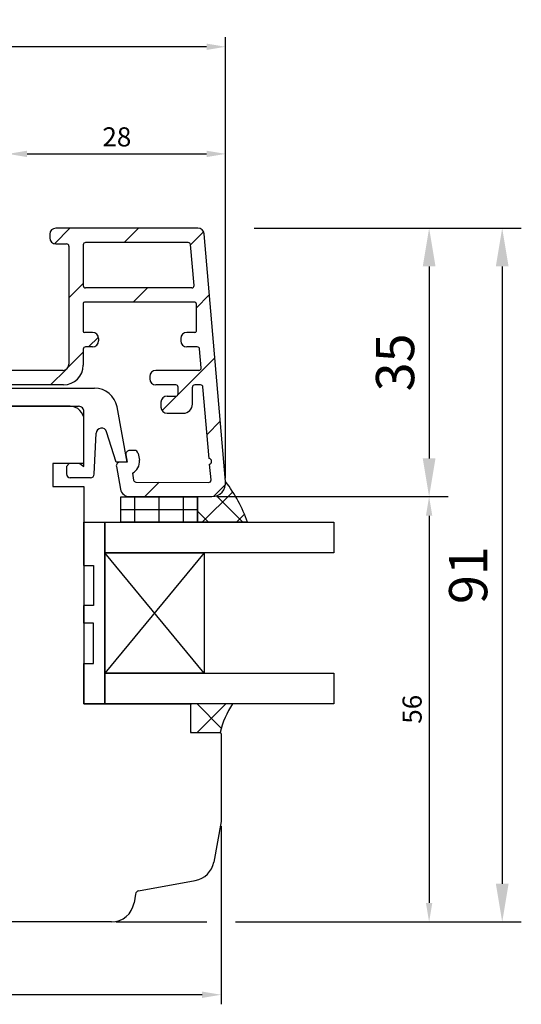
# Model space of a CAD drawing. Units: millimetres. Extents: x -2 to 643, y 6 to 485.
# Drawn here: x 436 to 501, y 274 to 402 of the extents above; entities that cross this region are included whole.
import ezdxf

# ---------------------------------------------------------------- set-up
doc = ezdxf.new("R2010")
doc.units = ezdxf.units.MM
for name, color, linetype in [('capotage aluminium', 1, 'Continuous'), ('clip pvc', 60, 'Continuous'), ('cotes', 150, 'Continuous'), ('joints silicone', 8, 'Continuous'), ('profiles bois', 7, 'Continuous'), ('vitrage', 4, 'Continuous')]:
    doc.layers.add(name, color=color, linetype=linetype)
doc.styles.get("Standard").update_dxf_attribs({"font": 'arial.ttf'})
doc.dimstyles.new('Annotatif', dxfattribs={"dimscale": 0, "dimtxt": 2.5, "dimasz": 2.5, "dimexe": 1.25, "dimexo": 0.625, "dimtad": 1, "dimdec": 0, "dimtxsty": 'Standard', "dimcen": 2.5, "dimadec": 0, "dimazin": 0, "dimtfac": 1, "dimtdec": 0, "dimtmove": 0, "dimatfit": 3, "dimfxl": 1, "dimarcsym": 0})

# ---------------------------------------------------------------- blocks, each defined once
blk = doc.blocks.new('*D107')
at = {"layer": 'cotes', "color": 0, "lineweight": -2}
for p, q in [((434.1937084508729, 385.4816279120662), (434.1937084508729, 386.1066279120662)), ((462.6573575328484, 342.4593458648361), (462.6573575328484, 386.1066279120662)), ((436.6937084508728, 384.8566279120662), (460.1573575328484, 384.8566279120662))]:
    blk.add_line(p, q, dxfattribs=at)
at = {"layer": 'cotes', "color": 0}
for points in [[(436.6937084508728, 385.2732945787329), (436.6937084508728, 384.4399612453995), (434.1937084508729, 384.8566279120662)], [(460.1573575328484, 385.2732945787329), (460.1573575328484, 384.4399612453995), (462.6573575328484, 384.8566279120662)]]:
    blk.add_solid(points, dxfattribs=at)
at = {"layer": 'Defpoints', "color": 0}
for p in [(434.1937084508729, 384.8566279120662), (462.6573575328484, 384.8566279120662), (462.6573575328484, 341.8343458648361)]:
    blk.add_point(p, dxfattribs=at)
at = {"layer": 'cotes', "color": 0, "insert": (448.4255329918607, 386.7580603813704), "char_height": 2.5, "attachment_point": 5}
blk.add_mtext('28', dxfattribs=at)
blk = doc.blocks.new('*D111')
at = {"layer": 'cotes', "color": 0, "lineweight": -2}
for p, q in [((359.7704210282631, 354.0021035428371), (359.7704210282631, 400.1149792644491)), ((462.6573575328484, 342.4593458648361), (462.6573575328484, 400.1149792644491)), ((460.1573575328484, 398.8649792644491), (362.2704210282631, 398.8649792644491))]:
    blk.add_line(p, q, dxfattribs=at)
at = {"layer": 'cotes', "color": 0}
for points in [[(362.2704210282631, 399.2816459311158), (362.2704210282631, 398.4483125977824), (359.7704210282631, 398.8649792644491)], [(460.1573575328484, 399.2816459311158), (460.1573575328484, 398.4483125977824), (462.6573575328484, 398.8649792644491)]]:
    blk.add_solid(points, dxfattribs=at)
at = {"layer": 'Defpoints', "color": 0}
for p in [(359.7704210282631, 398.8649792644491), (359.7704210282631, 353.3771035428371), (462.6573575328484, 341.8343458648361)]:
    blk.add_point(p, dxfattribs=at)
at = {"layer": 'cotes', "color": 0, "insert": (411.2138892805557, 400.7672643940535), "char_height": 2.5, "attachment_point": 5}
blk.add_mtext('103', dxfattribs=at)
blk = doc.blocks.new('*D113')
at = {"layer": 'cotes', "color": 0, "lineweight": -2}
for p, q in [((462.0851145680249, 296.9264767864576), (462.0851145680249, 273.6275702851542)), ((392.6069281447471, 286.7682146284839), (392.6069281447471, 273.6275702851542)), ((459.5851145680248, 274.8775702851542), (395.1069281447471, 274.8775702851542))]:
    blk.add_line(p, q, dxfattribs=at)
at = {"layer": 'cotes', "color": 0}
for points in [[(395.1069281447471, 275.2942369518209), (395.1069281447471, 274.4609036184875), (392.6069281447471, 274.8775702851542)], [(459.5851145680248, 275.2942369518209), (459.5851145680248, 274.4609036184875), (462.0851145680249, 274.8775702851542)]]:
    blk.add_solid(points, dxfattribs=at)
at = {"layer": 'Defpoints', "color": 0}
for p in [(462.0851145680249, 297.5514767864575), (392.6069281447471, 287.3932146284839), (392.6069281447471, 274.8775702851542)]:
    blk.add_point(p, dxfattribs=at)
at = {"layer": 'cotes', "color": 0, "insert": (427.3460213563859, 276.7790027544584), "char_height": 2.5, "attachment_point": 5}
blk.add_mtext('69', dxfattribs=at)
blk = doc.blocks.new('*D121')
at = {"layer": 'cotes', "color": 0, "lineweight": -2}
for p, q in [((461.4837535464481, 340.0343464061846), (490.5233728490809, 340.0343464061846)), ((489.2733728490809, 337.5343464061846), (489.2733728490809, 286.893214628484)), ((448.3334402252674, 284.393214628484), (460.2101145680249, 284.393214628484)), ((463.9601145680249, 284.393214628484), (490.5233728490809, 284.393214628484))]:
    blk.add_line(p, q, dxfattribs=at)
at = {"layer": 'cotes', "color": 0}
for points in [[(488.8567061824142, 337.5343464061846), (489.6900395157476, 337.5343464061846), (489.2733728490809, 340.0343464061846)], [(488.8567061824142, 286.893214628484), (489.6900395157476, 286.893214628484), (489.2733728490809, 284.393214628484)]]:
    blk.add_solid(points, dxfattribs=at)
at = {"layer": 'Defpoints', "color": 0}
for p in [(460.8587535464481, 340.0343464061846), (447.7084402252675, 284.393214628484), (489.2733728490809, 284.393214628484)]:
    blk.add_point(p, dxfattribs=at)
at = {"layer": 'cotes', "color": 0, "insert": (487.3719403797767, 312.2137805173341), "char_height": 2.5, "attachment_point": 5, "rotation": 90}
blk.add_mtext('56', dxfattribs=at)
blk = doc.blocks.new('*D133')
at = {"layer": 'cotes', "color": 0, "lineweight": -2, "transparency": 16777216}
for p, q in [((466.4073575328484, 375.1370886754169), (491.7733728490817, 375.1370886754169)), ((489.2733728490817, 370.1370886754169), (489.2733728490817, 345.0343464061845)), ((462.108753546448, 340.0343464061846), (491.7733728490817, 340.0343464061846))]:
    blk.add_line(p, q, dxfattribs=at)
at = {"layer": 'cotes', "color": 0, "transparency": 16777216}
for points in [[(488.4400395157483, 370.1370886754169), (490.106706182415, 370.1370886754169), (489.2733728490817, 375.1370886754169)], [(488.4400395157483, 345.0343464061845), (490.106706182415, 345.0343464061845), (489.2733728490817, 340.0343464061846)]]:
    blk.add_solid(points, dxfattribs=at)
at = {"layer": 'Defpoints', "color": 0, "transparency": 16777216}
for p in [(459.0291816129338, 375.1370886754169), (460.858753546448, 340.0343464061846), (489.2733728490817, 340.0343464061846)]:
    blk.add_point(p, dxfattribs=at)
at = {"layer": 'cotes', "color": 0, "transparency": 16777216, "insert": (485.4688025898729, 357.5857175408005), "char_height": 5, "attachment_point": 5, "rotation": 90}
blk.add_mtext('35', dxfattribs=at)
blk = doc.blocks.new('*D134')
at = {"layer": 'cotes', "color": 0, "lineweight": -2, "transparency": 16777216}
for p, q in [((490.5233728490812, 375.137088675417), (501.3323345566646, 375.137088675417)), ((498.8323345566645, 370.137088675417), (498.8323345566645, 289.3932146284841)), ((490.5233728490812, 284.3932146284841), (501.3323345566646, 284.3932146284841))]:
    blk.add_line(p, q, dxfattribs=at)
at = {"layer": 'cotes', "color": 0, "transparency": 16777216}
for points in [[(497.9990012233312, 370.137088675417), (499.6656678899979, 370.137088675417), (498.8323345566645, 375.137088675417)], [(497.9990012233312, 289.3932146284841), (499.6656678899979, 289.3932146284841), (498.8323345566645, 284.3932146284841)]]:
    blk.add_solid(points, dxfattribs=at)
at = {"layer": 'Defpoints', "color": 0, "transparency": 16777216}
for p in [(489.2733728490813, 375.137088675417), (489.2733728490813, 284.3932146284841), (498.8323345566645, 284.3932146284841)]:
    blk.add_point(p, dxfattribs=at)
at = {"layer": 'cotes', "color": 0, "transparency": 16777216, "insert": (495.029469618056, 329.7651516519503), "char_height": 5, "attachment_point": 5, "rotation": 90}
blk.add_mtext('91', dxfattribs=at)

msp = doc.modelspace()

# ---------------------------------------------------------------- hatches: boundary and pattern name
at = {"layer": 'capotage aluminium'}
h = msp.add_hatch(dxfattribs=at)
h.set_pattern_fill('ANSI31', color=256, angle=180)
h.set_pattern_definition([(225, (442.693949426429, 357.5815386062763), (4.490128060534575, -4.490128060534578), [])])
edge = h.paths.add_edge_path()
edge.add_line((458.7896489098177, 365.2956881083393), (458.7896489098177, 361.6463717663509))
edge.add_arc((458.6396489098176, 361.6463717663509), 0.15, -90, 0, ccw=False)
edge.add_line((458.6396489098176, 361.496371766351), (457.5893159172733, 361.496371766351))
edge.add_arc((457.5893159172733, 360.6963717663508), 0.8, 90, 180)
edge.add_line((456.7893159172733, 360.6963717663508), (456.7893159172733, 360.4163717663508))
edge.add_arc((457.5893159172733, 360.4163717663508), 0.8, 180, 270)
edge.add_line((457.5893159172733, 359.6163717663509), (458.9527086186717, 359.6163717663509))
edge.add_arc((458.9527086186717, 359.3163717663509), 0.3, 4.9796065771860185, 90, ccw=False)
edge.add_line((459.2515763156334, 359.342412114138), (459.4670816626105, 356.8690355194668))
edge.add_arc((459.1682139656488, 356.8429951716797), 0.3, -90, 4.9796065771860185, ccw=False)
edge.add_line((459.1682139656488, 356.5429951716798), (453.5218429631242, 356.5429951716798))
edge.add_arc((453.5218429631242, 355.7429951716796), 0.8, 90, 180)
edge.add_line((452.7218429631243, 355.7429951716796), (452.7218429631243, 355.4429951716796))
edge.add_arc((453.5218429631242, 355.4429951716796), 0.8, 180, 270)
edge.add_line((453.5218429631242, 354.6429951716797), (456.1366864194262, 354.6429951716797))
edge.add_arc((456.1366864194262, 354.3429951716797), 0.3, 0, 90, ccw=False)
edge.add_line((456.4366864194262, 354.3429951716797), (456.4366864194262, 353.4752585337941))
edge.add_arc((456.1366864194262, 353.4752585337941), 0.3, -90, 0, ccw=False)
edge.add_line((456.1366864194262, 353.1752585337941), (454.9995125727567, 353.1752585337941))
edge.add_arc((454.9995125727567, 352.3752585337939), 0.8, 90, 180)
edge.add_line((454.1995125727567, 352.3752585337939), (454.1995125727567, 351.7361016400867))
edge.add_arc((454.9995125727567, 351.7361016400867), 0.8, 180, 270)
edge.add_line((454.9995125727567, 350.9361016400868), (457.1166864194262, 350.9361016400868))
edge.add_arc((457.1166864194262, 352.1361016400866), 1.199999999999999, 270, 360)
edge.add_line((458.3166864194263, 352.1361016400866), (458.3166864194263, 354.3429951716797))
edge.add_arc((458.6166864194263, 354.3429951716797), 0.3, 90, 180, ccw=False)
edge.add_line((458.6166864194263, 354.6429951716797), (459.3860390104089, 354.6429951716797))
edge.add_arc((459.3860390104089, 354.3429951716797), 0.3, 4.9796065771860185, 89.99999999999352, ccw=False)
edge.add_line((459.6849067073706, 354.3690355194668), (460.5002296890197, 345.0114914575894))
edge.add_arc((460.4456560469498, 344.6349980166325), 0.380428171265521, -71.7930686342338, 81.75228178861789, ccw=False)
edge.add_line((460.5645207679047, 344.2736162633511), (460.7444912236924, 342.2080771975174))
edge.add_arc((460.4456235267307, 342.1820368497303), 0.3, -90.26795372679248, 4.9796065771860185, ccw=False)
edge.add_line((460.4442205294124, 341.8820401304173), (450.9163613746602, 341.9265991538454))
edge.add_arc((450.9179927806224, 342.2265947180036), 0.3, 190.5120828333642, 269.68842287668997, ccw=False)
edge.add_line((450.623027844146, 342.1718618553924), (450.4526655435524, 343.0899739872103))
edge.add_arc((449.7398023403881, 344.5726917559301), 1.64518264277967, 295.6773844853358, 367.1032933456633)
edge.add_line((451.3723579294467, 344.7761325992684), (451.2073848971133, 345.6652010250892))
edge.add_arc((450.7157766696529, 345.5739795874039), 0.5, 10.51208283336412, 90)
edge.add_line((450.7157766696529, 346.0739795874039), (450.103991583463, 346.0739795874039))
edge.add_arc((450.103991583463, 345.5739795874039), 0.5, 90, 190.5120828333641)
edge.add_line((449.6123833560029, 345.4827581497183), (449.7848624672119, 344.5532381565369))
edge.add_line((449.7848624672119, 344.5532381565369), (448.8500269008527, 344.5532381565369))
edge.add_arc((448.8500269008527, 344.0532381565369), 0.5, 90, 190.5120828333641)
edge.add_line((448.3584186733926, 343.9620167188512), (448.9067341235183, 341.0070491874811))
edge.add_arc((450.086593869423, 341.2259806379262), 1.199999999999999, 190.5120828333641, 269.7921073860242)
edge.add_line((450.0822397862516, 340.0259885371357), (460.8587535464478, 340.0343464061844))
edge.add_arc((460.8573575328485, 341.8343458648361), 1.8, 270.0444364974484, 364.979606577186)
edge.add_line((462.6505637146179, 341.9905879515594), (459.8261621381645, 374.4065296028492))
edge.add_arc((459.0291816129336, 374.3370886754166), 0.8, 4.979606577185974, 90)
edge.add_line((459.0291816129336, 375.1370886754167), (440.4380801446361, 375.1370886754167))
edge.add_arc((440.4380801446361, 374.3370886754166), 0.8, 90, 180)
edge.add_line((439.6380801446362, 374.3370886754166), (439.6380801446362, 373.8892686340999))
edge.add_arc((440.4380801446361, 373.8892686340999), 0.8, 180, 270)
edge.add_line((440.4380801446361, 373.0892686341), (441.8539993655722, 373.0892686341))
edge.add_arc((441.8539993655722, 372.7892686340998), 0.3, 0, 90, ccw=False)
edge.add_line((442.1539993655722, 372.7892686340998), (442.1539993655722, 357.3429951716797))
edge.add_arc((441.3539993655722, 357.3429951716797), 0.8, -90, 0, ccw=False)
edge.add_line((441.3539993655722, 356.5429951716798), (426.0630906082355, 356.5429951716798))
edge.add_arc((426.0630906082355, 355.0429951716798), 1.5, 90, 180)
edge.add_line((424.5630906082356, 355.0429951716798), (424.5630906082356, 354.4699959604292))
edge.add_line((424.5630906082356, 354.4699959604292), (423.1004177904926, 350.458862308352))
edge.add_arc((428.7373351382405, 348.403342224611), 6, 159.9654527878499, 180)
edge.add_line((422.7373351382404, 348.403342224611), (422.7373351382404, 348.0292989754963))
edge.add_line((422.7373351382404, 348.0292989754963), (424.6373351382403, 348.0292989754963))
edge.add_line((424.6373351382403, 348.0292989754963), (424.6373351382403, 348.5976438617669))
edge.add_arc((427.6373351382403, 348.5976438617669), 3, 159.9654527878499, 180, ccw=False)
edge.add_line((424.8188764643666, 349.6254039036372), (425.2542088944344, 350.8192297127345))
edge.add_arc((425.3951318281281, 350.7678417106409), 0.15, 90, 159.9654527878499, ccw=False)
edge.add_line((425.3951318281281, 350.917841710641), (427.2733420520332, 350.917841710641))
edge.add_arc((427.2733420520332, 351.6178417106408), 0.7, 270, 360)
edge.add_line((427.9733420520333, 351.6178417106408), (427.9733420520333, 352.4270849710034))
edge.add_arc((427.2733420520332, 352.4270849710034), 0.7, 0, 90)
edge.add_line((427.2733420520332, 353.1270849710037), (426.3101354725809, 353.1270849710037))
edge.add_arc((426.3101354725809, 353.2770849710035), 0.15, 159.9654527878499, 270, ccw=False)
edge.add_line((426.1692125388872, 353.3284729730971), (426.5766389305899, 354.4457711758665))
edge.add_arc((426.8584847979775, 354.3429951716795), 0.3, 90, 159.9654527878499, ccw=False)
edge.add_line((426.8584847979775, 354.6429951716797), (441.4339993655722, 354.6429951716797))
edge.add_arc((441.4339993655722, 357.2429951716796), 2.6, 270, 360)
edge.add_line((444.0339993655722, 357.2429951716796), (444.0339993655722, 359.3163717663509))
edge.add_arc((444.3339993655722, 359.3163717663509), 0.3, 90, 180, ccw=False)
edge.add_line((444.3339993655722, 359.6163717663509), (445.2382857942877, 359.6163717663509))
edge.add_arc((445.2382857942877, 360.4163717663508), 0.8, 270, 360)
edge.add_line((446.0382857942879, 360.4163717663508), (446.0382857942879, 360.6963717663508))
edge.add_arc((445.2382857942877, 360.6963717663508), 0.8, 0, 90)
edge.add_line((445.2382857942877, 361.496371766351), (444.1839993655722, 361.4963717663508))
edge.add_arc((444.1839993655722, 361.6463717663509), 0.15, 180, 270, ccw=False)
edge.add_line((444.0339993655722, 361.6463717663509), (444.0339993655722, 365.2956881083393))
edge.add_arc((444.1839993655722, 365.2956881083393), 0.15, 90, 180, ccw=False)
edge.add_line((444.1839993655722, 365.4456881083394), (458.6396489098176, 365.4456881083394))
edge.add_arc((458.6396489098176, 365.2956881083393), 0.15, 0, 90, ccw=False)
edge = h.paths.add_edge_path(flags=16)
edge.add_arc((444.3339993655722, 367.6256881083394), 0.3, 180, 270)
edge.add_line((444.3339993655722, 367.3256881083393), (458.228717737024, 367.3256881083395))
edge.add_arc((458.228717737024, 367.6256881083394), 0.3, 270, 364.979606577186)
edge.add_line((458.5275854339854, 367.6517284561265), (458.0630604071225, 372.9831290232038))
edge.add_arc((457.764192710161, 372.9570886754167), 0.3, 4.979606577185974, 90)
edge.add_line((457.764192710161, 373.2570886754166), (444.3339993655722, 373.2570886754166))
edge.add_arc((444.3339993655722, 372.9570886754167), 0.3, 90, 180)
edge.add_line((444.0339993655722, 372.9570886754167), (444.0339993655722, 367.6256881083394))
at = {"layer": 'joints silicone'}
h = msp.add_hatch(dxfattribs=at)
h.set_pattern_fill('ANSI37', color=256, angle=-90.00000000000001)
h.set_pattern_definition([(315, (462.2513412843609, 339.3388104560679), (2.245064030267288, 2.245064030267287), []), (44.99999999999999, (462.2513412843609, 339.3388104560679), (-2.245064030267287, 2.245064030267288), [])])
edge = h.paths.add_edge_path()
edge.add_arc((446.489070149773, 329.771755881727), 20.26578419826934, 19.95908206445065, 37.11410154943011)
edge.add_line((465.5376231698327, 336.6894604875048), (458.965059398889, 336.6894604875048))
edge.add_line((458.965059398889, 336.6894604875048), (458.965059398889, 340.0119616701805))
edge.add_line((458.965059398889, 340.0119616701805), (460.8587535464478, 340.0343464061844))
edge.add_arc((460.857067702197, 341.834643602499), 1.800297985648111, 270.0536532148464, 364.6218598119252)
h = msp.add_hatch(dxfattribs=at)
h.set_pattern_fill('ANSI37', color=256, angle=-90.00000000000001)
h.set_pattern_definition([(315, (460.8020738305442, 311.0487480394933), (2.245064030267288, 2.245064030267287), []), (44.99999999999999, (460.8020738305442, 311.0487480394933), (-2.245064030267287, 2.245064030267288), [])])
edge = h.paths.add_edge_path()
edge.add_arc((473.4564399826424, 306.4608233599098), 11.83390799170314, 146.8341081188239, 166.8017441511862)
edge.add_line((461.935114568025, 309.1627558251254), (458.0537552457814, 309.1627558251254))
edge.add_line((458.0537552457814, 309.1627558251254), (458.0537552457813, 312.934740253861))
edge.add_line((458.0537552457813, 312.934740253861), (463.5503924153072, 312.9347402538611))
at = {"layer": 'vitrage'}
h = msp.add_hatch(dxfattribs=at)
h.set_pattern_fill('NET', color=256, angle=-90.00000000000001)
h.set_pattern_definition([(270, (453.9485150795912, 338.3507110788427), (3.174999999999999, -6e-16), []), (360, (453.9485150795912, 338.3507110788427), (8e-16, 3.174999999999999), [])])
h.paths.add_polyline_path([(458.9641615538176, 340.0119616701805), (458.965059398889, 336.6894604875048), (448.9328686053649, 336.6894604875048), (448.9319707602935, 340.0119616701805)])

# ---------------------------------------------------------------- linework, layer by layer
at = {"layer": 'capotage aluminium'}
for p, q in [((459.0291816129336, 375.1370886754167), (440.4380801446361, 375.1370886754167)), ((439.6380801446362, 374.3370886754166), (439.6380801446362, 373.8892686340999)), ((462.6505637146179, 341.9905879515594), (459.8261621381645, 374.4065296028492)), ((440.4380801446361, 373.0892686341), (441.8539993655722, 373.0892686341)), ((442.1539993655722, 372.7892686340998), (442.1539993655722, 357.3429951716797)), ((444.0339993655722, 372.9570886754167), (444.0339993655722, 367.6256881083394)), ((457.764192710161, 373.2570886754166), (444.3339993655722, 373.2570886754166)), ((458.5275854339854, 367.6517284561265), (458.0630604071225, 372.9831290232038)), ((458.228717737024, 367.3256881083395), (444.3339993655722, 367.3256881083393)), ((444.0339993655722, 365.2956881083393), (444.0339993655722, 361.6463717663509)), ((458.6396489098176, 365.4456881083394), (444.1839993655722, 365.4456881083394)), ((458.7896489098177, 365.2956881083393), (458.7896489098177, 361.6463717663509)), ((445.2382857942877, 361.496371766351), (444.1839993655722, 361.4963717663508)), ((446.0382857942879, 360.6963717663508), (446.0382857942879, 360.4163717663508)), ((456.7893159172733, 360.6963717663508), (456.7893159172733, 360.4163717663508)), ((458.6396489098176, 361.496371766351), (457.5893159172733, 361.496371766351)), ((444.0339993655722, 359.3163717663509), (444.0339993655722, 357.2429951716796)), ((445.2382857942877, 359.6163717663509), (444.3339993655722, 359.6163717663509)), ((458.9527086186717, 359.6163717663509), (457.5893159172733, 359.6163717663509)), ((459.4670816626105, 356.8690355194668), (459.2515763156334, 359.342412114138)), ((441.3539993655722, 356.5429951716798), (426.0630906082355, 356.5429951716798)), ((452.7218429631243, 355.7429951716796), (452.7218429631243, 355.4429951716796)), ((459.1682139656488, 356.5429951716798), (453.5218429631242, 356.5429951716798)), ((441.4339993655722, 354.6429951716797), (426.8584847979775, 354.6429951716797)), ((456.1366864194262, 354.6429951716797), (453.5218429631242, 354.6429951716797)), ((456.4366864194262, 353.4752585337941), (456.4366864194262, 354.3429951716797)), ((458.3166864194263, 352.1361016400866), (458.3166864194263, 354.3429951716797)), ((459.3860390104089, 354.6429951716797), (458.6166864194263, 354.6429951716797)), ((460.5002296890197, 345.0114914575894), (459.6849067073706, 354.3690355194668)), ((454.9995125727567, 353.1752585337941), (456.1366864194262, 353.1752585337941)), ((454.1995125727567, 352.3752585337939), (454.1995125727567, 351.7361016400867)), ((454.9995125727567, 350.9361016400868), (457.1166864194262, 350.9361016400868)), ((449.6123833560029, 345.4827581497183), (449.7848624672119, 344.5532381565369)), ((450.7157766696529, 346.0739795874039), (450.103991583463, 346.0739795874039)), ((451.2073848971133, 345.6652010250892), (451.3723579294467, 344.7761325992684)), ((448.3584186733926, 343.9620167188512), (448.9067341235183, 341.0070491874811)), ((449.7848624672119, 344.5532381565369), (448.8500269008527, 344.5532381565369)), ((460.7444912236924, 342.2080771975174), (460.5645207679047, 344.2736162633511)), ((450.4526655435524, 343.0899739872103), (450.623027844146, 342.1718618553924)), ((450.9163613746602, 341.9265991538454), (460.4442205294124, 341.8820401304173)), ((450.0822397862516, 340.0259885371357), (460.8587535464478, 340.0343464061844))]:
    msp.add_line(p, q, dxfattribs=at)
for centre, radius, start, end in [((440.4380801446361, 374.3370886754166), 0.8, 90, 180), ((459.0291816129336, 374.3370886754166), 0.8, 4.979606577185974, 90), ((440.4380801446361, 373.8892686340999), 0.8, 180, 270), ((441.8539993655722, 372.7892686340998), 0.3, 0, 90), ((444.3339993655722, 372.9570886754167), 0.3, 90, 180), ((457.764192710161, 372.9570886754167), 0.3, 4.979606577185974, 90), ((444.3339993655722, 367.6256881083394), 0.3, 180, 270), ((458.228717737024, 367.6256881083394), 0.3, 270, 4.979606577185974), ((444.1839993655722, 365.2956881083393), 0.15, 90, 180), ((458.6396489098176, 365.2956881083393), 0.15, 0, 90), ((444.1839993655722, 361.6463717663509), 0.15, 180, 270), ((445.2382857942877, 360.6963717663508), 0.8, 0, 90), ((457.5893159172733, 360.6963717663508), 0.8, 90, 180), ((458.6396489098176, 361.6463717663509), 0.15, 270, 0), ((444.3339993655722, 359.3163717663509), 0.3, 90, 180), ((445.2382857942877, 360.4163717663508), 0.8, 270, 0), ((457.5893159172733, 360.4163717663508), 0.8, 180, 270), ((458.9527086186717, 359.3163717663509), 0.3, 4.979606577185974, 90), ((441.3539993655722, 357.3429951716797), 0.8, 270, 0), ((441.4339993655722, 357.2429951716796), 2.6, 270, 0), ((459.1682139656488, 356.8429951716797), 0.3, 270, 4.979606577185974), ((453.5218429631242, 355.7429951716796), 0.8, 90, 180), ((453.5218429631242, 355.4429951716796), 0.8, 180, 270), ((456.1366864194262, 354.3429951716797), 0.3, 0, 90), ((458.6166864194263, 354.3429951716797), 0.3, 90, 180), ((459.3860390104089, 354.3429951716797), 0.3, 4.979606577185974, 89.99999999999349), ((454.9995125727567, 352.3752585337939), 0.8, 90, 180), ((456.1366864194262, 353.4752585337941), 0.3, 270, 0), ((454.9995125727567, 351.7361016400867), 0.8, 180, 270), ((457.1166864194262, 352.1361016400866), 1.199999999999999, 270, 0), ((450.103991583463, 345.5739795874039), 0.5, 90, 190.5120828333641), ((450.7157766696529, 345.5739795874039), 0.5, 10.51208283336412, 90), ((448.8500269008527, 344.0532381565369), 0.5, 90, 190.5120828333641), ((449.7398023403881, 344.5726917559301), 1.64518264277967, 295.6773844853358, 7.103293345663332), ((460.4456560469498, 344.6349980166325), 0.380428171265521, 288.2069313657662, 81.75228178861795), ((450.9179927806224, 342.2265947180036), 0.3, 190.5120828333641, 269.68842287669), ((460.4456235267307, 342.1820368497303), 0.3, 269.7320462732075, 4.979606577185974), ((460.8573575328485, 341.8343458648361), 1.8, 270.0444364974484, 4.979606577185974), ((450.086593869423, 341.2259806379262), 1.199999999999999, 190.5120828333641, 269.7921073860242)]:
    msp.add_arc(centre, radius, start, end, dxfattribs=at)
at = {"layer": 'clip pvc'}
for p, q in [((431.1910770421333, 354.2204695499046), (445.4964996707306, 354.2204695499046)), ((431.3180692299865, 351.8403966215861), (443.4276853943642, 351.8403966215861)), ((449.7848624672119, 344.5532381565369), (448.4461490354921, 351.7677981760173)), ((444.1253205122616, 343.9888650738254), (444.1276853560903, 351.1401651405164)), ((445.4695781312769, 342.9751629446676), (445.717327079712, 348.3238549676093)), ((448.3177764562142, 344.5532381565369), (447.0847316929896, 348.5001997915298)), ((441.8337743832576, 343.9888650738254), (442.1767645105255, 344.3739314315086)), ((441.8337743832576, 343.9888650738254), (441.8337743832576, 342.9982979094053)), ((443.6004344155795, 344.3739314315086), (442.1767645105257, 344.3739314315086)), ((443.6004344155795, 344.3739314315086), (444.1253205122616, 343.9888650738254)), ((449.7848624672119, 344.5532381565369), (448.3177764562142, 344.5532381565369)), ((444.9701136446448, 342.4982979094053), (442.3337743832576, 342.4982979094053))]:
    msp.add_line(p, q, dxfattribs=at)
for centre, radius, start, end in [((445.4964996707306, 351.2204695499046), 3, 10.51208283336092, 90), ((443.4276853943642, 351.1403966215862), 0.7, 359.9810530163192, 90), ((446.4165773609968, 348.2914660169764), 0.7, 17.34898913626265, 177.3479814608126), ((442.3337743832576, 342.9982979094053), 0.5, 180, 270), ((444.9701136446448, 342.9982979094053), 0.5, 270, 357.3479814608126)]:
    msp.add_arc(centre, radius, start, end, dxfattribs=at)
at = {"layer": 'joints silicone'}
for p, q in [((458.965059398889, 340.0119616701805), (460.8587535464478, 340.0343464061844)), ((458.965059398889, 336.6894604875048), (458.965059398889, 340.0119616701805)), ((465.5376231698327, 336.6894604875048), (458.965059398889, 336.6894604875048)), ((463.5503924153072, 312.9347402538611), (458.0537552457813, 312.934740253861)), ((458.0537552457813, 312.934740253861), (458.0537552457814, 309.1627558251254)), ((458.0537552457814, 309.1627558251254), (461.935114568025, 309.1627558251254))]:
    msp.add_line(p, q, dxfattribs=at)
for centre, radius, start, end in [((460.857067702197, 341.834643602499), 1.800297985648111, 270.0536532148464, 4.621859811925158), ((446.489070149773, 329.771755881727), 20.26578419826934, 19.95908206445065, 37.11410154943011), ((473.4564399826424, 306.4608233599098), 11.83390799170314, 146.8341081188239, 166.8017441511862)]:
    msp.add_arc(centre, radius, start, end, dxfattribs=at)
at = {"layer": 'profiles bois'}
for p, q in [((442.3253205122616, 351.8403966215861), (431.6622552545766, 351.8403966215861)), ((444.1253205122616, 344.3739314315086), (444.1253205122616, 350.0403966215861)), ((444.1253205122616, 344.3739314315086), (440.0494961371573, 344.3739314315086)), ((440.0494961371573, 344.3739314315086), (440.0494961371573, 341.3531756006774)), ((440.0494961371573, 341.3531756006774), (444.1253205122616, 341.3531756006774)), ((444.1253205122616, 341.3531756006774), (444.1253205122616, 312.9347402538611)), ((444.1253205122616, 312.9347402538611), (458.0537552457813, 312.9347402538611)), ((458.0537552457813, 312.9347402538611), (458.0537552457814, 309.1627558251254)), ((458.0537552457814, 309.1627558251254), (461.935114568025, 309.1627558251254)), ((462.0851145680249, 309.0127558251253), (462.0851145680249, 297.5514767864575)), ((462.0851145680249, 297.5514767864575), (461.0955306373742, 292.2174000106498)), ((451.2563820634238, 288.4582806765049), (458.6842604480016, 289.8133333383015)), ((450.8524940405426, 288.0460116876378), (450.6701666141602, 286.9155360782697)), ((447.7084402252672, 284.3932146284839), (395.6069281447471, 284.3932146284839))]:
    msp.add_line(p, q, dxfattribs=at)
for centre, radius, start, end in [((442.3253205122616, 350.0403966215861), 1.8, 0, 90), ((461.935114568025, 309.0127558251253), 0.15, 0, 90), ((458.1458621963963, 292.7646258217176), 3, 280.3386622536363, 349.4899143020135), ((451.3461151053582, 287.9663985959354), 0.5, 100.3386622536363, 170.8380159952508), ((447.7084402252672, 287.3932146284839), 3, 270, 350.8380159952508)]:
    msp.add_arc(centre, radius, start, end, dxfattribs=at)
at = {"layer": 'vitrage'}
for p, q in [((459.8407385815037, 332.6660540143704), (446.8609127669624, 316.9581467269956)), ((459.8407385815037, 316.9581467269956), (446.8609127669624, 332.6660540143704))]:
    msp.add_line(p, q, dxfattribs=at)
for points in [[(458.9641615538176, 340.0119616701805), (458.965059398889, 336.6894604875048), (448.9328686053649, 336.6894604875048), (448.9319707602935, 340.0119616701805)], [(476.8291076859294, 336.6894604875048), (476.8291076859294, 332.6660540143704), (446.8609127669624, 332.6660540143704), (446.8609127669624, 336.6894604875048)], [(459.8407385815037, 332.6660540143704), (459.8407385815037, 316.9581467269956), (446.8609127669624, 316.9581467269956), (446.8609127669624, 332.6660540143704)], [(476.8291076859294, 316.9581467269956), (476.8291076859294, 312.9347402538611), (446.8609127669624, 312.9347402538611), (446.8609127669624, 316.9581467269956)]]:
    msp.add_lwpolyline(points, close=True, dxfattribs=at)
for points in [[(444.1253205122616, 331.0388674266966), (444.1253205122616, 336.6894604875048), (446.8609127669624, 336.6894604875048), (446.8609127669624, 312.9347402538611), (444.1253205122616, 312.9347402538611), (444.1253205122616, 318.223440328588)], [(444.1253205122616, 331.0388674266966), (445.3636248322632, 331.0388674266966), (445.3636248322632, 325.7723945842728), (444.1253205122616, 325.7723945842728)], [(444.1253205122616, 323.4899131710118), (444.1253205122616, 325.7723945842728)], [(444.1253205122616, 318.223440328588), (445.3636248322632, 318.223440328588), (445.3636248322632, 323.4899131710118), (444.1253205122616, 323.4899131710118)]]:
    msp.add_lwpolyline(points, dxfattribs=at)

# ---------------------------------------------------------------- dimensions: what is measured, and where the dimension line sits
at = {"layer": 'cotes'}
for base, p1, p2, picture, middle in [((359.7704210282631, 398.8649792644491), (462.6573575328484, 341.8343458648361), (359.7704210282631, 353.3771035428371), '*D111', (411.2138892805557, 400.7672643940535)), ((462.6573575328484, 384.8566279120662), (434.1937084508729, 384.8566279120662), (462.6573575328484, 341.8343458648361), '*D107', (448.4255329918607, 386.7580603813704)), ((392.6069281447471, 274.8775702851542), (462.0851145680249, 297.5514767864575), (392.6069281447471, 287.3932146284839), '*D113', (427.3460213563859, 276.7790027544584))]:
    dim = msp.add_linear_dim(base=base, p1=p1, p2=p2, dimstyle='Annotatif', dxfattribs=at)
    dim.commit()
    dim.dimension.update_dxf_attribs({"geometry": picture, "text_midpoint": middle})
for base, p1, p2, picture, middle in [((489.2733728490817, 340.0343464061846), (459.0291816129336, 375.1370886754167), (460.8587535464478, 340.0343464061844), '*D133', (485.4688025898729, 357.5857175408005)), ((498.8323345566645, 284.3932146284841), (489.273372849081, 375.1370886754169), (489.273372849081, 284.393214628484), '*D134', (495.029469618056, 329.7651516519503)), ((489.2733728490809, 284.393214628484), (460.8587535464478, 340.0343464061845), (447.7084402252672, 284.3932146284839), '*D121', (487.3719403797767, 312.2137805173341))]:
    dim = msp.add_linear_dim(base=base, p1=p1, p2=p2, angle=90, dimstyle='Annotatif', dxfattribs=at)
    dim.commit()
    dim.dimension.update_dxf_attribs({"geometry": picture, "text_midpoint": middle})

doc.saveas('drawing.dxf')
